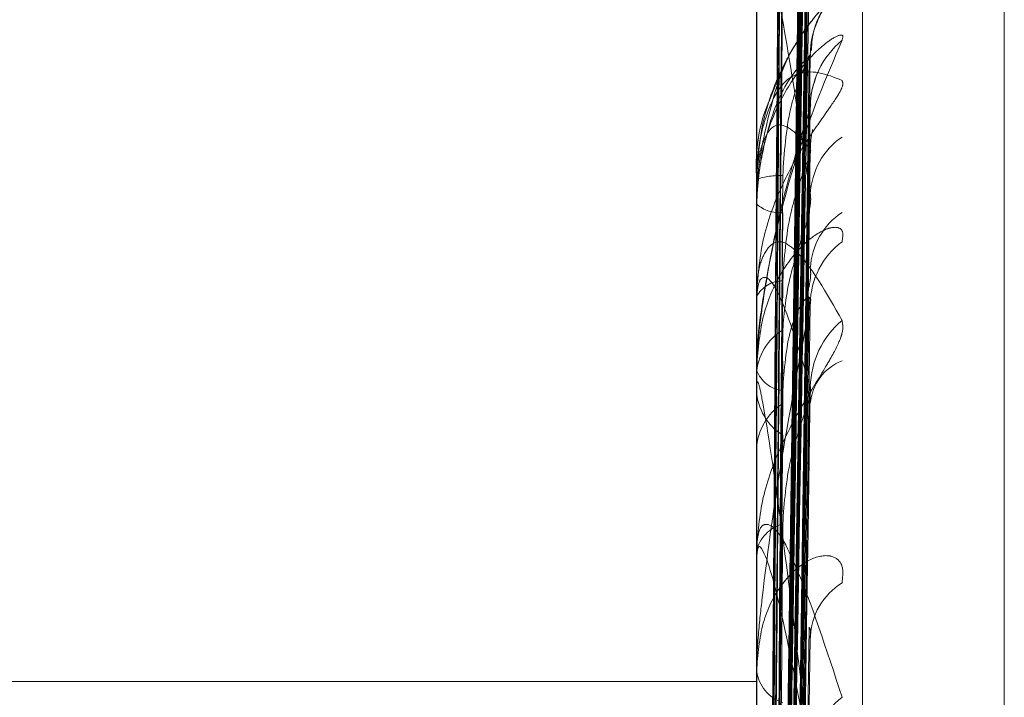
# Model space of a CAD drawing. Units: inches. Extents: x 0 to 23.4, y 0 to 16.5.
# Drawn here: x 11.7 to 11.7, y 5.3 to 5.3 of the extents above; entities that cross this region are included whole.
import ezdxf

# ---------------------------------------------------------------- set-up
doc = ezdxf.new("R2010")
doc.units = ezdxf.units.IN
doc.header["$MEASUREMENT"] = 0
doc.linetypes.add('HIDDEN', pattern=[0.07500000000000001, 0.05, -0.025])

msp = doc.modelspace()

# ---------------------------------------------------------------- linework, layer by layer
at = {"color": 7, "linetype": 'HIDDEN', "lineweight": 0}
for p, q in [((11.7324781056, 11.4758281618), (11.7324781056, 5.1424948284)), ((11.7339225501, 11.4758281618), (11.7339225501, 5.1424948284)), ((11.7351648667, 5.2715407624), (11.7351648667, 5.3565889147)), ((11.7344160758, 5.3564002944), (11.7344160758, 5.2713521421)), ((11.736165857, 5.3448779368), (11.736165857, 5.2860202757)), ((11.736165857, 5.3448664872), (11.736165857, 5.2859383798)), ((11.7345731132, 5.3284710579), (11.7347876325, 5.3439479281)), ((11.7345731259, 5.3284608654), (11.7347876556, 5.3439341981)), ((11.7345730361, 5.3283284578), (11.7347874921, 5.3435866151)), ((11.7345730229, 5.3282708716), (11.7347874681, 5.3434528018)), ((11.7345732024, 5.3281967014), (11.7347877952, 5.3434091304)), ((11.7345732155, 5.3281190981), (11.734787819, 5.343248353)), ((11.7345729393, 5.3277266479), (11.7347873161, 5.3422181516)), ((11.7345729244, 5.3276033591), (11.734787289, 5.3419416258)), ((11.7345732973, 5.3274576985), (11.7347879685, 5.3418558645)), ((11.7345733118, 5.327315483), (11.734787995, 5.3415538449)), ((11.7345728262, 5.3266771298), (11.7347871107, 5.3398782066)), ((11.7345728079, 5.3264925816), (11.7347870775, 5.3394689488)), ((11.7345734065, 5.3262806928), (11.7347881683, 5.3393442052)), ((11.734573424, 5.3260789904), (11.7347882003, 5.3389118445)), ((11.7344185727, 5.3386933928), (11.7344185727, 5.3355166309)), ((11.736165857, 5.2797738596), (11.736165857, 5.3386837445)), ((11.7345730956, 5.3222801951), (11.7347876004, 5.3377429637)), ((11.7345731845, 5.3220998077), (11.7347877624, 5.3374090741)), ((11.7345730042, 5.3219861103), (11.7347874342, 5.3370435092)), ((11.7344160758, 5.3368812852), (11.7344160758, 5.3368857762)), ((11.7344185727, 5.336877533), (11.7344185727, 5.3360649026)), ((11.7344160758, 5.3367198552), (11.7344160758, 5.3367108663)), ((11.7344160758, 5.3360408497), (11.7344160758, 5.3360586584)), ((11.7344185727, 5.3360263656), (11.7344185727, 5.3342656511)), ((11.7345732777, 5.3214514561), (11.7347879326, 5.3360538982)), ((11.7344160758, 5.3355623942), (11.7344160758, 5.3355402504)), ((11.7344160758, 5.3354615173), (11.7344160758, 5.3355103867)), ((11.7344160758, 5.335446694), (11.7344160758, 5.3353976538)), ((11.7344185727, 5.3354220258), (11.7344185727, 5.3269701839)), ((11.7345729031, 5.3212281559), (11.7347872504, 5.3353359617)), ((11.7344160758, 5.3342289244), (11.7344160758, 5.3342594069)), ((11.7344185727, 5.3342042318), (11.7344185727, 5.3315592958)), ((11.7345733831, 5.3203585182), (11.7347881255, 5.333726362)), ((11.7344160758, 5.333450736), (11.7344160758, 5.3334162375)), ((11.716918263, 5.3333409572), (11.7344160758, 5.3333409572))]:
    msp.add_line(p, q, dxfattribs=at)
for centre, radius, start, end in [((11.7354490431, 5.337759808), 0.0006530138531373, 131.070327017, 179.6771057984), ((11.7354129152, 5.3373920969), 0.0006168893736417, 129.5605043226, 179.6169249842), ((11.7354451186, 5.337092606), 0.0006490938728134, 167.0972320365, 179.6117591155), ((11.735315139, 5.3367572607), 0.0005196877524875, 124.6019745582, 177.2734354578), ((11.7345765549, 5.3364279917), 0.0004850981330421, 87.0868434521, 109.3184297494), ((11.7344211263, 5.3368819392), 5.0927473693e-06, 187.3787365518, 239.905344115), ((11.7345834669, 5.3369113022), 0.0002611404706191, 230.1335467398, 273.8956644379), ((11.7353034578, 5.3362318203), 0.0005081057680568, 123.9056311893, 177.018965612), ((11.7353492122, 5.3360011227), 0.0005532214749345, 126.5155382432, 179.2382038839), ((11.7346050286, 5.3359563119), 0.0002148906239436, 91.0185378919, 151.5577643528), ((11.7344602577, 5.336041009), 4.41822394743e-05, 180.2065194401, 199.3556553892), ((11.7354230961, 5.3354103885), 0.0006271438934661, 129.994385432, 179.0434214663), ((11.7348084589, 5.3354896201), 0.0003929322310113, 121.8329835431, 176.970496944), ((11.7351475777, 5.3352757474), 0.0003528489961816, 111.1923306795, 175.0595605976), ((11.7346247742, 5.3356164569), 0.0002221766985531, 200.0597286324, 263.9113822079), ((11.734730141, 5.3354615499), 0.0003140652293582, 180.0059565086, 187.2296633863), ((11.7348149778, 5.3354176303), 0.0003994019344777, 182.8669052082, 237.6409666073), ((11.7348219844, 5.3349638239), 0.0004063603123562, 122.9085809698, 177.2981918831), ((11.7346648086, 5.3342077169), 0.0002540470422639, 104.4980443902, 168.2602600474), ((11.7345402222, 5.3342290056), 0.0001241464757398, 180.0374789358, 191.5107978464), ((11.7352668902, 5.3336364889), 0.000471056425762, 121.6057637522, 178.3059088637), ((11.7346945591, 5.3334577741), 0.0002815639587278, 188.4832959573, 250.6375824274), ((11.7353650233, 5.3327776799), 0.0005692667775238, 127.3039695931, 178.1929784563)]:
    msp.add_arc(centre, radius, start, end, dxfattribs=at)
for points, knots in [([(11.73457413712825, 5.32846887660297), (11.73458021902823, 5.328906277831313), (11.73461062857042, 5.331093287012913), (11.73468371914577, 5.336257658302586), (11.73475263312126, 5.340984529501004), (11.73479603962115, 5.343961820139693)], [0, 0, 0, 0, 0.0846963374237669, 0.4234822757478352, 1, 1, 1, 1]), ([(11.73457413712824, 5.328455299108139), (11.73458021902822, 5.328892503456903), (11.7346106285704, 5.331078528239231), (11.73468371914575, 5.336240978980502), (11.73475263312125, 5.340966727439133), (11.73479603962113, 5.343943310903347)], [0, 0, 0, 0, 0.0846963374237593, 0.4234822757478339, 1, 1, 1, 1]), ([(11.73457413712824, 5.328346662312881), (11.73458021902822, 5.328778461068207), (11.7346106285704, 5.330937457845798), (11.73468371914575, 5.336033268745598), (11.73475263312125, 5.34069359534943), (11.73479603962113, 5.343628971878299)], [0, 0, 0, 0, 0.0846963374232379, 0.4234822757475079, 1, 1, 1, 1]), ([(11.73457413712825, 5.32829246674755), (11.73458021902823, 5.32872220663446), (11.73461062857042, 5.330870909055658), (11.73468371914577, 5.335942013276679), (11.73475263312126, 5.340579100962404), (11.73479603962115, 5.343499840110557)], [0, 0, 0, 0, 0.0846963374232217, 0.4234822757475213, 1, 1, 1, 1]), ([(11.73457413712825, 5.328171149951118), (11.73458021902823, 5.328600403700862), (11.73461062857042, 5.330746675432837), (11.73468371914577, 5.335817659957111), (11.73475263312126, 5.340463473227368), (11.73479603962114, 5.343389708315655)], [0, 0, 0, 0, 0.0846963374235846, 0.4234822757478446, 0.9999999999999999, 0.9999999999999999, 0.9999999999999999, 0.9999999999999999]), ([(11.73457413712823, 5.328090290122166), (11.73458021902822, 5.328517098360071), (11.7346106285704, 5.330651142515864), (11.73468371914575, 5.335693648678185), (11.73475263312124, 5.340314018129502), (11.73479603962113, 5.34322422704725)], [0, 0, 0, 0, 0.0846963374235562, 0.423482275747819, 1, 1, 1, 1]), ([(11.73449637337322, 5.328473857452563), (11.73449941508295, 5.32891127241805), (11.73451462363497, 5.331098347730025), (11.73454920045341, 5.335983583918258), (11.73458157148417, 5.340431296697094), (11.73460120872645, 5.343129413233132)], [0, 0, 0, 0, 0.0895371415802729, 0.4476858070869766, 1, 1, 1, 1]), ([(11.7344963733732, 5.328470369195813), (11.73449941508293, 5.328907735425174), (11.73451462363496, 5.33109456705648), (11.7345492004534, 5.335979403897619), (11.73458157148416, 5.340426999199651), (11.73460120872643, 5.343125044470722)], [0, 0, 0, 0, 0.089537141580272, 0.4476858070870007, 1, 1, 1, 1]), ([(11.7344963733732, 5.328291322088639), (11.73449941508293, 5.32872224978825), (11.73451462363496, 5.330876888763666), (11.7345492004534, 5.335688806847144), (11.73458157148416, 5.340068298399197), (11.73460120872643, 5.34272502988426)], [0, 0, 0, 0, 0.0895371415802285, 0.447685807086547, 0.9999999999999999, 0.9999999999999999, 0.9999999999999999, 0.9999999999999999]), ([(11.73449637337322, 5.328246230399075), (11.73449941508295, 5.328676528100869), (11.73451462363497, 5.330828017086504), (11.73454920045341, 5.335634772925189), (11.73458157148417, 5.340012745888484), (11.73460120872644, 5.342668556151865)], [0, 0, 0, 0, 0.0895371415801401, 0.4476858070866072, 0.9999999999999999, 0.9999999999999999, 0.9999999999999999, 0.9999999999999999]), ([(11.73449637337322, 5.328227167977889), (11.73449941508295, 5.328655890890539), (11.73451462363497, 5.330799505928708), (11.73454920045341, 5.335586657302287), (11.73458157148417, 5.339943357968433), (11.73460120872645, 5.342586263815646)], [0, 0, 0, 0, 0.08953714158022, 0.4476858070865699, 1, 1, 1, 1]), ([(11.7344963733732, 5.32817522584951), (11.73449941508293, 5.328603223053547), (11.73451462363495, 5.33074320954785), (11.73454920045339, 5.335524414415888), (11.73458157148416, 5.339879365785588), (11.73460120872643, 5.34252121045689)], [0, 0, 0, 0, 0.0895371415801812, 0.4476858070866143, 1, 1, 1, 1]), ([(11.73457413712824, 5.327768306153208), (11.73458021902822, 5.328179092983041), (11.7346106285704, 5.330233029987153), (11.73468371914575, 5.335078025162549), (11.73475263312125, 5.339504493565761), (11.73479603962113, 5.342292571003482)], [0, 0, 0, 0, 0.084696337423092, 0.4234822757476993, 1, 1, 1, 1]), ([(11.73457413712825, 5.32764829629665), (11.73458021902823, 5.328054842922941), (11.73461062857042, 5.330087578879855), (11.73468371914577, 5.334882133113041), (11.73475263312126, 5.3392618408553), (11.73479603962114, 5.342020465390187)], [0, 0, 0, 0, 0.0846963374230889, 0.4234822757476865, 1, 1, 1, 1]), ([(11.73457413712825, 5.327410047408891), (11.73458021902823, 5.32781563933111), (11.73461062857042, 5.329843601761016), (11.73468371914576, 5.334637920926863), (11.73475263312126, 5.33903476447283), (11.73479603962115, 5.341804182250399)], [0, 0, 0, 0, 0.084696337423748, 0.4234822757477958, 1, 1, 1, 1]), ([(11.73457413712823, 5.327264827730712), (11.73458021902822, 5.327665813896006), (11.7346106285704, 5.32967074750928), (11.73468371914575, 5.334411059781825), (11.73475263312125, 5.338759058035605), (11.73479603962113, 5.341497709874129)], [0, 0, 0, 0, 0.0846963374237457, 0.4234822757477783, 1, 1, 1, 1]), ([(11.7344963733732, 5.327644555756958), (11.73449941508294, 5.328053470076981), (11.73451462363496, 5.330098042130078), (11.7345492004534, 5.334663126199025), (11.73458157148416, 5.338816227765758), (11.73460120872643, 5.341335624266893)], [0, 0, 0, 0, 0.0895371415797189, 0.4476858070864307, 0.9999999999999999, 0.9999999999999999, 0.9999999999999999, 0.9999999999999999]), ([(11.73449637337322, 5.32755251385221), (11.73449941508295, 5.327960142210241), (11.73451462363497, 5.329998284451946), (11.73454920045341, 5.3345528312612), (11.73458157148417, 5.338702833059362), (11.73460120872645, 5.34122034914752)], [0, 0, 0, 0, 0.0895371415802177, 0.4476858070867325, 0.9999999999999999, 0.9999999999999999, 0.9999999999999999, 0.9999999999999999]), ([(11.73449637337322, 5.327515077975422), (11.73449941508295, 5.327919613672143), (11.73451462363497, 5.32994229260389), (11.73454920045341, 5.334458339039372), (11.73458157148417, 5.338566565079484), (11.73460120872644, 5.341058738734528)], [0, 0, 0, 0, 0.0895371415797539, 0.4476858070864547, 1, 1, 1, 1]), ([(11.7344963733732, 5.327416559299254), (11.73449941508293, 5.327819718543878), (11.73451462363495, 5.329835515213595), (11.73454920045339, 5.334340282907302), (11.73458157148416, 5.338445191055454), (11.73460120872643, 5.340935351977299)], [0, 0, 0, 0, 0.0895371415802038, 0.4476858070867392, 1, 1, 1, 1]), ([(11.73457413712824, 5.326741133927626), (11.73458021902822, 5.327116061925649), (11.7346106285704, 5.328990704521464), (11.73468371914575, 5.333409773223313), (11.73475263312124, 5.337442399324758), (11.73479603962113, 5.339982409288467)], [0, 0, 0, 0, 0.0846963374237874, 0.4234822757475405, 1, 1, 1, 1]), ([(11.73457413712825, 5.326559647248742), (11.73458021902823, 5.326928306960095), (11.73461062857042, 5.328771608078996), (11.73468371914576, 5.333116324642277), (11.73475263312126, 5.337080358392041), (11.73479603962114, 5.339577164435449)], [0, 0, 0, 0, 0.0846963374237833, 0.4234822757475459, 0.9999999999999999, 0.9999999999999999, 0.9999999999999999, 0.9999999999999999]), ([(11.73457413712825, 5.326213077205227), (11.73458021902823, 5.32658034815109), (11.73461062857041, 5.328416705432891), (11.73468371914577, 5.332761080054192), (11.73475263312126, 5.336750040494245), (11.73479603962114, 5.339262546986963)], [0, 0, 0, 0, 0.0846963374233621, 0.4234822757478168, 1, 1, 1, 1]), ([(11.73449637337321, 5.326553446021109), (11.73449941508294, 5.326925567732602), (11.73451462363496, 5.3287861767023), (11.73454920045339, 5.33293943272427), (11.73458157148416, 5.336716040394254), (11.73460120872643, 5.339007044357686)], [0, 0, 0, 0, 0.0895371415797362, 0.4476858070865939, 1, 1, 1, 1]), ([(11.73449637337322, 5.326417780535448), (11.73449941508295, 5.326788006798786), (11.73451462363497, 5.328639138525614), (11.73454920045342, 5.332776863116989), (11.73458157148418, 5.336548901872305), (11.73460120872645, 5.338837134194487)], [0, 0, 0, 0, 0.0895371415798698, 0.4476858070863878, 1, 1, 1, 1]), ([(11.73457413712824, 5.32600874629536), (11.73458021902822, 5.326369417703266), (11.7346106285704, 5.328172777249425), (11.73468371914575, 5.3324395683959), (11.73475263312125, 5.336358047466649), (11.73479603962113, 5.338826160213013)], [0, 0, 0, 0, 0.084696337423366, 0.4234822757478034, 1, 1, 1, 1]), ([(11.73479603962113, 5.336781981996702), (11.73472778093, 5.337229562822118), (11.73461325770311, 5.337980506029076), (11.73448913655777, 5.33861222159076), (11.73443311989725, 5.338765161415312), (11.7344222058311, 5.338750170787836), (11.73441905688451, 5.338726489733898), (11.7344187213155, 5.338703552447377), (11.73441857268152, 5.338693392807739)], [0, 0, 0, 0, 0.5273188798744298, 0.8847263069751481, 0.9590362595960729, 0.9800473728106147, 0.991162359074968, 1, 1, 1, 1]), ([(11.73449637337322, 5.326363324233161), (11.73449941508295, 5.32672905173987), (11.73451462363497, 5.328557689678564), (11.73454920045341, 5.332639409491335), (11.73458157148417, 5.336350678912442), (11.73460120872645, 5.338602046726129)], [0, 0, 0, 0, 0.0895371415797403, 0.4476858070865749, 1, 1, 1, 1]), ([(11.7344963733732, 5.326221789730871), (11.73449941508293, 5.326585539790555), (11.73451462363495, 5.32840429049193), (11.7345492004534, 5.332469806969791), (11.73458157148416, 5.336176309820685), (11.73460120872643, 5.33842478608931)], [0, 0, 0, 0, 0.0895371415798802, 0.4476858070863855, 1, 1, 1, 1]), ([(11.73502002286763, 5.338252117627469), (11.73502490214402, 5.338254051755657), (11.73503040983869, 5.338256234986659), (11.73499975113677, 5.338223609629722), (11.73496336131549, 5.338187020801801), (11.73487653012415, 5.338092609515593), (11.73475086860336, 5.337942699948661), (11.73457928087844, 5.337655830600949), (11.73444380981044, 5.337291837515852), (11.7344254394652, 5.337022872576442), (11.73441607576427, 5.336885776227903)], [0, 0, 0, 0, 0.1194461009576437, 0.1348299623671711, 0.2536738278714437, 0.2817546550333841, 0.437165209550511, 0.61093369352961, 0.8016857882140753, 0.9999999999999999, 0.9999999999999999, 0.9999999999999999, 0.9999999999999999]), ([(11.7348044562855, 5.337796698754298), (11.73480508469521, 5.337823280466357), (11.73480676904046, 5.337894528219418), (11.73484058296575, 5.337996718234669), (11.73488489698937, 5.338086099469586), (11.73492100754808, 5.338138943531646), (11.7349399654989, 5.338163079358624), (11.73495026485713, 5.338175131654663), (11.73495069408115, 5.338175484557961), (11.73493736294287, 5.338160836918646), (11.73489814326254, 5.338117780795314), (11.73480658107117, 5.338010293076069), (11.7346487942631, 5.337793400428551), (11.73456123291655, 5.337576156145449), (11.7345102676504, 5.337449708652996)], [0, 0, 0, 0, 0.0487989597510407, 0.130797302533579, 0.196090268367496, 0.2352455175569411, 0.2623362993400205, 0.2877219247615325, 0.3209698944345017, 0.3587302675654033, 0.4294971072048313, 0.5601946475961413, 0.7440103684899891, 1, 1, 1, 1]), ([(11.73502002286763, 5.337867689307572), (11.73502490214403, 5.337885344028861), (11.73503040983869, 5.33790527256054), (11.73499975113677, 5.337905232254101), (11.73496336131549, 5.337888679553979), (11.73487653012415, 5.337826988388318), (11.73475086860336, 5.337709801613756), (11.73457928087844, 5.337454369191185), (11.73444380981044, 5.337110916089544), (11.7344254394652, 5.336845933037114), (11.73441607576426, 5.336710866329188)], [0, 0, 0, 0, 0.1194461009594493, 0.1348299623650751, 0.253673827867115, 0.2817546550338546, 0.437165209551368, 0.6109336935290846, 0.8016857882127132, 0.9999999999999999, 0.9999999999999999, 0.9999999999999999, 0.9999999999999999]), ([(11.73441607576426, 5.335562394223346), (11.73441629773801, 5.335582654888079), (11.73441677714203, 5.335626412512957), (11.73442144148093, 5.335712467200822), (11.73443766182949, 5.335891959648507), (11.73452458242036, 5.336443001304339), (11.73472679706757, 5.337179789523071), (11.73491093806561, 5.337611779316762), (11.73502002286763, 5.337867689307572)], [0, 0, 0, 0, 0.0132216410977909, 0.0285552137116892, 0.0542426430600097, 0.133758850140133, 0.4868402727618151, 1, 1, 1, 1]), ([(11.73441607576426, 5.336719855164919), (11.73441629773989, 5.336740686101934), (11.73441677714796, 5.336785675362639), (11.73442144144467, 5.336868836496108), (11.73443766229272, 5.337033143301358), (11.73452456723433, 5.337480081043172), (11.7346246660974, 5.337756324421528), (11.73470719102221, 5.33785685884656), (11.73471458823867, 5.337865870365261)], [0, 0, 0, 0, 0.0253479788760837, 0.0547448647709189, 0.1039917329661715, 0.2564368887822261, 0.9333498661927366, 1, 1, 1, 1]), ([(11.73479603962113, 5.337763488125051), (11.73472778093, 5.337696328014832), (11.7346132577031, 5.337583647967596), (11.73448913655777, 5.337246581036873), (11.73443311989725, 5.336938520788335), (11.7344222058311, 5.336825650744976), (11.73441905688451, 5.336770246144355), (11.7344187213155, 5.33674025467502), (11.73441857268153, 5.336726970517788)], [0, 0, 0, 0, 0.5273188798741156, 0.8847263069752839, 0.959036259595474, 0.9800473728107886, 0.9911623590751198, 1, 1, 1, 1]), ([(11.73457413712823, 5.322282729201846), (11.73458021902822, 5.322719866499142), (11.7346106285704, 5.324905556023679), (11.73468371914575, 5.33006624994743), (11.73475263312124, 5.334788873150117), (11.73479603962113, 5.337763488125051)], [0, 0, 0, 0, 0.0846963374234254, 0.4234822757477638, 1, 1, 1, 1]), ([(11.73478650094607, 5.337742984351314), (11.73479186403521, 5.337753406560044), (11.73480115795153, 5.337771467631406), (11.73479756095666, 5.337765859895876), (11.73479603962113, 5.337763488125091)], [0, 0, 0, 0, 0.577053737389703, 1, 1, 1, 1]), ([(11.73460120872646, 5.336912462991589), (11.73461198807422, 5.337074638983), (11.73462666452882, 5.337295447201568), (11.73470316802258, 5.33755209607258), (11.73475031897519, 5.337670368388239), (11.73478140425999, 5.337732895751441), (11.73478603008788, 5.337742052314329), (11.73478650094607, 5.337742984351314)], [0, 0, 0, 0, 0.5019750107049488, 0.6834563298523757, 0.8664978802087656, 0.9864109585068778, 1, 1, 1, 1]), ([(11.73441607576427, 5.336881285166835), (11.73441629773802, 5.336901932618491), (11.73441677714203, 5.336946525599819), (11.73442144148093, 5.337023807149623), (11.73443766182949, 5.337166757456003), (11.73452458242036, 5.337500718415249), (11.73472679706757, 5.337700822245571), (11.73491093806562, 5.33762817258227), (11.73502002286763, 5.337585135050043)], [0, 0, 0, 0, 0.0132216410979656, 0.0285552137111344, 0.0542426430607459, 0.1337588501405101, 0.4868402727610465, 1, 1, 1, 1]), ([(11.73502002286763, 5.337585135050042), (11.73502490214403, 5.337571278680705), (11.7350304098387, 5.337555637703383), (11.73499975113677, 5.337491606461316), (11.73496336131549, 5.33743630392116), (11.73487653012416, 5.337312584784335), (11.73475086860336, 5.337135370547318), (11.73457928087845, 5.336827432480136), (11.73444380981044, 5.336456055070053), (11.7344254394652, 5.336192829337353), (11.73441607576427, 5.336058658367435)], [0, 0, 0, 0, 0.1194461009594292, 0.1348299623653215, 0.2536738278677751, 0.2817546550333981, 0.4371652095500891, 0.6109336935285108, 0.8016857882146604, 1, 1, 1, 1]), ([(11.73479876074839, 5.337408796886664), (11.73479867705182, 5.337409465096731), (11.73479258516157, 5.337458101050202), (11.73480947301308, 5.337529890318791), (11.73482726543636, 5.337581683866389), (11.73483294260216, 5.337598210033325)], [0, 0, 0, 0, 0.0093963931249145, 0.6839204624236203, 1, 1, 1, 1]), ([(11.7345102676504, 5.337449708652996), (11.73450800442963, 5.337444763118129), (11.73443582031348, 5.337287028146459), (11.73440233604907, 5.337079646562676), (11.73441773151433, 5.336895276939421), (11.73441850449349, 5.336886020065802)], [0, 0, 0, 0, 0.029826196904098, 0.9512892844032689, 1, 1, 1, 1]), ([(11.73478660518369, 5.33740907039887), (11.73479191555639, 5.337413068997732), (11.73480115281684, 5.337420024460403), (11.73479756489609, 5.337403321874407), (11.73479603962113, 5.337396221373059)], [0, 0, 0, 0, 0.5748861074761862, 1, 1, 1, 1]), ([(11.73479603962113, 5.33739622137302), (11.73472778092999, 5.337183058513711), (11.7346132577031, 5.336825417631697), (11.73448913655778, 5.336231845364726), (11.73443311989725, 5.335814541237589), (11.7344222058311, 5.335682595735216), (11.73441905688451, 5.335622642170696), (11.7344187213155, 5.335593172835935), (11.73441857268153, 5.33558011994839)], [0, 0, 0, 0, 0.5273188798728347, 0.884726306975448, 0.9590362595954302, 0.9800473728105336, 0.9911623590755094, 1, 1, 1, 1]), ([(11.73457413712823, 5.322078822594189), (11.73458021902822, 5.322510945742828), (11.7346106285704, 5.324671564489235), (11.73468371914575, 5.32977587482826), (11.73475263312124, 5.334451321342235), (11.73479603962113, 5.33739622137302)], [0, 0, 0, 0, 0.0846963374234871, 0.4234822757478421, 0.9999999999999999, 0.9999999999999999, 0.9999999999999999, 0.9999999999999999]), ([(11.73479603962113, 5.337097004323081), (11.73472778093, 5.337178274303323), (11.73461325770311, 5.337314627641371), (11.73448913655778, 5.337246248523972), (11.73443311989725, 5.33705856625406), (11.7344222058311, 5.33696885108716), (11.73441905688451, 5.336919997917061), (11.73441872131551, 5.336890568283001), (11.73441857268153, 5.336877532980135)], [0, 0, 0, 0, 0.5273188798745593, 0.8847263069749625, 0.9590362595974228, 0.9800473728111182, 0.9911623590758599, 1, 1, 1, 1]), ([(11.73457413712823, 5.322012400217711), (11.73458021902822, 5.322438752382789), (11.7346106285704, 5.324570516171281), (11.73468371914575, 5.329601072755295), (11.73475263312125, 5.334200184739474), (11.73479603962113, 5.337097004323081)], [0, 0, 0, 0, 0.0846963374232933, 0.4234822757478148, 1, 1, 1, 1]), ([(11.73478639485205, 5.337043550919068), (11.73479181163752, 5.337060131817376), (11.7348011632187, 5.337088757211063), (11.73479755698812, 5.337094561919038), (11.73479603962113, 5.33709700432312)], [0, 0, 0, 0, 0.5792373893711058, 1, 1, 1, 1]), ([(11.73460120872646, 5.336171168540194), (11.73461198569747, 5.336330427234043), (11.73462665891605, 5.336547263451133), (11.73470317506498, 5.336815808495436), (11.73475029545617, 5.336948659100066), (11.73478134495397, 5.337025193766157), (11.73478595556449, 5.337041954041499), (11.73478639485205, 5.337043550919068)], [0, 0, 0, 0, 0.5024577901739202, 0.6841136507893405, 0.8673312431788344, 0.9873596490753083, 1, 1, 1, 1]), ([(11.7344963733732, 5.322273690116232), (11.73449941508293, 5.322710635364526), (11.73451462363495, 5.324895362090034), (11.73454920045339, 5.329775150931533), (11.73458157148416, 5.334217562393835), (11.73460120872643, 5.33691246299159)], [0, 0, 0, 0, 0.089537141580039, 0.4476858070866811, 1, 1, 1, 1]), ([(11.73478602641551, 5.336651285807894), (11.7347916299868, 5.336681461494238), (11.73480118182284, 5.336732898906887), (11.73479754351907, 5.336767627064368), (11.73479603962113, 5.33678198199673)], [0, 0, 0, 0, 0.5866486044119495, 1, 1, 1, 1]), ([(11.7344963733732, 5.322140121947569), (11.73449941508293, 5.32257308634305), (11.73451462363496, 5.324737908800079), (11.73454920045339, 5.329574248979616), (11.73458157148416, 5.333978819818691), (11.73460120872643, 5.336650765154642)], [0, 0, 0, 0, 0.0895371415799966, 0.4476858070866246, 0.9999999999999999, 0.9999999999999999, 0.9999999999999999, 0.9999999999999999]), ([(11.73460120872645, 5.335823451101634), (11.73461197713872, 5.335947895613797), (11.73462663870427, 5.336117331119032), (11.73470320042487, 5.336370224035385), (11.73475021076343, 5.336517662925736), (11.73478114064732, 5.336616278796145), (11.73478569863717, 5.33664893724371), (11.73478602641551, 5.336651285807894)], [0, 0, 0, 0, 0.504141592104247, 0.6864062053184804, 0.8702377838842448, 0.9906684207009936, 1, 1, 1, 1]), ([(11.73502002286763, 5.336445744331447), (11.73502490214403, 5.336478481558199), (11.7350304098387, 5.336515435121484), (11.73499975113677, 5.336547981322362), (11.7349633613155, 5.336552063007757), (11.73487653012415, 5.336525321642048), (11.73475086860336, 5.336445093095261), (11.73457928087845, 5.336230329591094), (11.73444380981044, 5.335919829762862), (11.7344254394652, 5.335668405775334), (11.73441607576426, 5.335540250370764)], [0, 0, 0, 0, 0.1194461009617864, 0.1348299623676992, 0.253673827871108, 0.2817546550342648, 0.4371652095499021, 0.6109336935300343, 0.8016857882144012, 1, 1, 1, 1]), ([(11.73441607576427, 5.336040849728216), (11.73441629773802, 5.3360605678865), (11.73441677714203, 5.336103153842331), (11.73442144148093, 5.336171752655873), (11.7344376618295, 5.336288298195417), (11.73452458242036, 5.336493504844011), (11.73472679706757, 5.336409412979643), (11.73491093806562, 5.336083762708755), (11.73502002286763, 5.335890848063439)], [0, 0, 0, 0, 0.013221641097874, 0.0285552137116088, 0.054242643060552, 0.1337588501400362, 0.4868402727608873, 1, 1, 1, 1]), ([(11.73479603962113, 5.33542085842822), (11.73472778093, 5.335647621190082), (11.73461325770311, 5.3360280797485), (11.73448913655778, 5.336230859843927), (11.73443311989725, 5.336170338878853), (11.7344222058311, 5.336107021128303), (11.73441905688451, 5.336066485069578), (11.73441872131551, 5.336038680934444), (11.73441857268153, 5.336026365615754)], [0, 0, 0, 0, 0.5273188798746026, 0.8847263069766983, 0.9590362595964296, 0.9800473728115886, 0.9911623590764586, 1, 1, 1, 1]), ([(11.7347859984307, 5.336124057645455), (11.73479161620878, 5.3361548137598), (11.73480118325531, 5.336207191260783), (11.7347975425154, 5.336243327500605), (11.73479603962114, 5.336258244508826)], [0, 0, 0, 0, 0.5872008737889264, 1, 1, 1, 1]), ([(11.7344963733732, 5.321933349389208), (11.73449941508293, 5.322358483150594), (11.73451462363495, 5.324484152428477), (11.73454920045339, 5.329231021649034), (11.73458157148416, 5.333550713409728), (11.73460120872643, 5.336171168540188)], [0, 0, 0, 0, 0.0895371415802238, 0.4476858070869207, 1, 1, 1, 1]), ([(11.73479603962113, 5.336008478044318), (11.73472778093, 5.335657016697041), (11.7346132577031, 5.335067341053536), (11.73448913655778, 5.334238716698595), (11.73443311989725, 5.33372725115129), (11.7344222058311, 5.333580999044143), (11.73441905688451, 5.33351866339375), (11.7344187213155, 5.333490781292102), (11.73441857268153, 5.333478431439609)], [0, 0, 0, 0, 0.527318879875087, 0.8847263069754092, 0.9590362595964425, 0.9800473728116211, 0.9911623590758092, 1, 1, 1, 1]), ([(11.73457413712823, 5.321408050110817), (11.73458021902822, 5.321819541054324), (11.7346106285704, 5.323876998631667), (11.73468371914575, 5.328740442311171), (11.73475263312125, 5.333199729317659), (11.73479603962113, 5.336008478044318)], [0, 0, 0, 0, 0.0846963374236772, 0.42348227574784, 1, 1, 1, 1]), ([(11.73460120872646, 5.335395533471011), (11.73461199276555, 5.335546067939814), (11.73462667560758, 5.335751025822918), (11.73470315412196, 5.335956809777172), (11.73475036539817, 5.336033806831877), (11.73478152477617, 5.33606179491131), (11.73478618145371, 5.336054683137953), (11.73478671544036, 5.336053867622587)], [0, 0, 0, 0, 0.50100178562137, 0.6821312502567248, 0.8648179211386747, 0.9844985129339647, 0.9999999999999999, 0.9999999999999999, 0.9999999999999999, 0.9999999999999999]), ([(11.73478671544036, 5.336053867622586), (11.73479197009677, 5.336051413156866), (11.73480114742985, 5.33604712639715), (11.73479756910717, 5.33602005093587), (11.73479603962113, 5.336008478044356)], [0, 0, 0, 0, 0.5725689990774196, 1, 1, 1, 1]), ([(11.73502002286763, 5.335890848063438), (11.73502490214403, 5.335861702001868), (11.7350304098387, 5.3358288021219), (11.73499975113676, 5.335735679250612), (11.7349633613155, 5.335663661776135), (11.73487653012415, 5.335515106320605), (11.73475086860336, 5.335316992397783), (11.73457928087844, 5.334999115295203), (11.73444380981044, 5.334633776107344), (11.7344254394652, 5.334385803245164), (11.73441607576426, 5.3342594069423)], [0, 0, 0, 0, 0.1194461009619248, 0.1348299623657438, 0.2536738278709478, 0.28175465503369, 0.4371652095507311, 0.6109336935289651, 0.8016857882139743, 1, 1, 1, 1]), ([(11.73449637337321, 5.325057428429812), (11.73449941508294, 5.325379308084574), (11.73451462363495, 5.326988706714948), (11.7345492004534, 5.330580025196084), (11.73458157148416, 5.333843642528272), (11.73460120872643, 5.335823451101612)], [0, 0, 0, 0, 0.0895371415804242, 0.4476858070866681, 1, 1, 1, 1]), ([(11.73449637337322, 5.324883042667353), (11.73449941508295, 5.325202485894237), (11.73451462363498, 5.32679970238252), (11.73454920045341, 5.330371056608534), (11.73458157148417, 5.333628801012443), (11.73460120872645, 5.335605046890597)], [0, 0, 0, 0, 0.089537141580424, 0.4476858070869215, 1, 1, 1, 1]), ([(11.73479603962113, 5.332806960909143), (11.73472778093, 5.333367528739563), (11.7346132577031, 5.334308039548768), (11.73448913655777, 5.335170688643062), (11.73443311989725, 5.335446334852437), (11.7344222058311, 5.335461516385628), (11.73441905688451, 5.335449247937945), (11.7344187213155, 5.335430382068651), (11.73441857268153, 5.335422025786697)], [0, 0, 0, 0, 0.5273188798738943, 0.8847263069763404, 0.9590362595975778, 0.9800473728119214, 0.9911623590767461, 1, 1, 1, 1]), ([(11.7344963733732, 5.32153747238484), (11.73449941508293, 5.321950807466179), (11.73451462363495, 5.324017483330739), (11.73454920045339, 5.328635576913272), (11.73458157148416, 5.332843114462998), (11.73460120872643, 5.335395533471019)], [0, 0, 0, 0, 0.0895371415802267, 0.447685807086863, 1, 1, 1, 1]), ([(11.73457413712823, 5.321277606035604), (11.73458021902822, 5.321677763590371), (11.7346106285704, 5.323678554145248), (11.73468371914575, 5.32839715596759), (11.73475263312125, 5.332706532843281), (11.73479603962113, 5.33542085842822)], [0, 0, 0, 0, 0.0846963374236737, 0.4234822757477539, 1, 1, 1, 1]), ([(11.73478627844037, 5.335336020080555), (11.73479175419103, 5.33535828186573), (11.73480116904499, 5.335396558162383), (11.73479755268052, 5.335413690421366), (11.73479603962113, 5.335420858428256)], [0, 0, 0, 0, 0.5816076037537196, 1, 1, 1, 1]), ([(11.73460120872646, 5.334453674113342), (11.73461198304527, 5.334604260183989), (11.73462665265279, 5.334809288324788), (11.73470318292353, 5.335080019905575), (11.73475026921149, 5.335222656213857), (11.73478128011983, 5.335310310791281), (11.73478587406581, 5.335333940145369), (11.73478627844037, 5.335336020080555)], [0, 0, 0, 0, 0.5029885896039136, 0.6848363525643751, 0.8682474971220925, 0.9884027017537004, 0.9999999999999999, 0.9999999999999999, 0.9999999999999999, 0.9999999999999999]), ([(11.73449637337322, 5.324813534132226), (11.73449941508295, 5.325127235103941), (11.73451462363496, 5.326695740310017), (11.73454920045341, 5.330195609511205), (11.73458157148417, 5.333375787366814), (11.73460120872645, 5.335304979040475)], [0, 0, 0, 0, 0.0895371415804325, 0.4476858070866731, 1, 1, 1, 1]), ([(11.7344963733732, 5.324634099229484), (11.73449941508293, 5.324945293229336), (11.73451462363497, 5.32650126357333), (11.73454920045339, 5.329980590477227), (11.73458157148416, 5.333154725360635), (11.73460120872643, 5.335080251185345)], [0, 0, 0, 0, 0.0895371415804408, 0.4476858070869449, 1, 1, 1, 1]), ([(11.73441607576426, 5.334228924375553), (11.73441629773801, 5.33424700057485), (11.73441677714203, 5.334286040337779), (11.73442144148093, 5.334343477075211), (11.73443766182949, 5.334429405588453), (11.73452458242036, 5.334498441223491), (11.73472679706757, 5.334133192963464), (11.73491093806561, 5.333566311934262), (11.73502002286763, 5.333230492613776)], [0, 0, 0, 0, 0.0132216410974138, 0.0285552137112607, 0.0542426430605288, 0.1337588501392911, 0.4868402727612781, 1, 1, 1, 1]), ([(11.7344963733732, 5.321131400567129), (11.73449941508293, 5.321529357399795), (11.73451462363496, 5.32351914200397), (11.7345492004534, 5.327961527382102), (11.73458157148416, 5.332002374526104), (11.73460120872643, 5.334453674113325)], [0, 0, 0, 0, 0.0895371415797712, 0.4476858070865284, 0.9999999999999999, 0.9999999999999999, 0.9999999999999999, 0.9999999999999999]), ([(11.73479603962113, 5.332795630720267), (11.73472778093, 5.33315969046672), (11.7346132577031, 5.333770503481937), (11.73448913655777, 5.334237113789175), (11.73443311989725, 5.33430594151432), (11.7344222058311, 5.334271309648592), (11.73441905688451, 5.334240555780021), (11.7344187213155, 5.334215382057698), (11.73441857268152, 5.334204231830888)], [0, 0, 0, 0, 0.5273188798744725, 0.8847263069751585, 0.9590362595958528, 0.9800473728104768, 0.9911623590754788, 1, 1, 1, 1]), ([(11.73502002286763, 5.334037675495369), (11.73502490214403, 5.334084312018906), (11.7350304098387, 5.334136955015729), (11.73499975113677, 5.334200911419472), (11.73496336131549, 5.334225479967605), (11.73487653012416, 5.334234654904492), (11.73475086860336, 5.334194284254189), (11.73457928087845, 5.33402795178102), (11.73444380981044, 5.333761627498997), (11.7344254394652, 5.333532849694354), (11.73441607576426, 5.333416237463361)], [0, 0, 0, 0, 0.1194461009614567, 0.1348299623641682, 0.2536738278687151, 0.2817546550340088, 0.4371652095510419, 0.6109336935280214, 0.8016857882121755, 1, 1, 1, 1]), ([(11.73478684155213, 5.333726302786209), (11.73479203253679, 5.33371761683334), (11.73480114132482, 5.333702375311966), (11.73479757398045, 5.333666042146415), (11.73479603962113, 5.333650414798599)], [0, 0, 0, 0, 0.5698875234554701, 0.9999999999999999, 0.9999999999999999, 0.9999999999999999, 0.9999999999999999]), ([(11.73457413712823, 5.32029465521696), (11.73458021902822, 5.320670641600504), (11.7346106285704, 5.322550576131282), (11.73468371914575, 5.326997375625108), (11.73475263312125, 5.331079332873137), (11.73479603962113, 5.333650414798565)], [0, 0, 0, 0, 0.0846963374237101, 0.4234822757477508, 1, 1, 1, 1])]:
    msp.add_open_spline(points, degree=3, knots=knots, dxfattribs=at)

doc.saveas('drawing.dxf')
